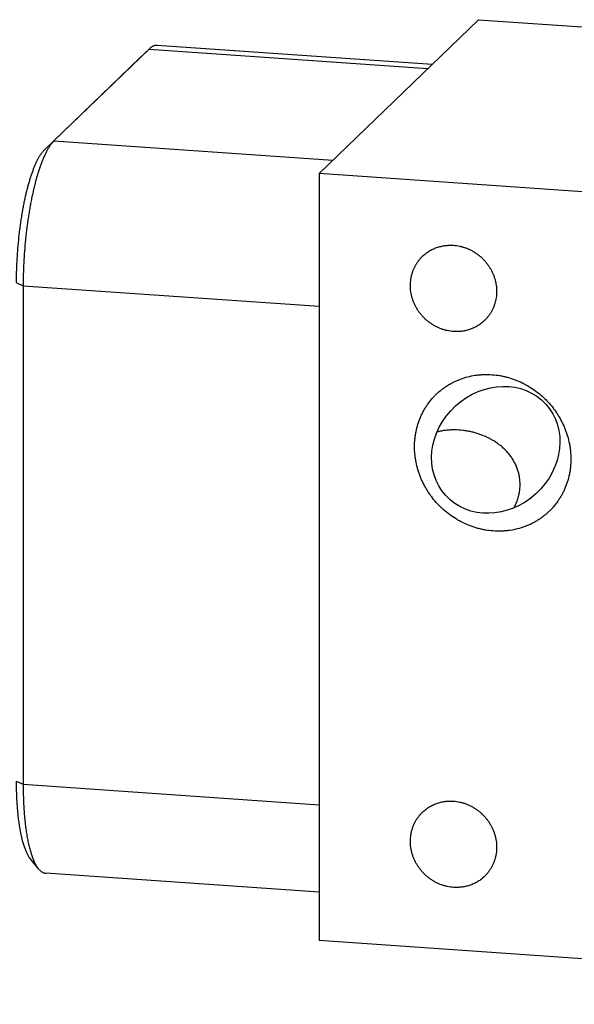
# Model space of a CAD drawing. Units: inches. Extents: x 0.3 to 21.7, y 0.3 to 16.7.
# Drawn here: x 9.7 to 11.5, y 6.9 to 10.1 of the extents above; entities that cross this region are included whole.
import ezdxf

# ---------------------------------------------------------------- set-up
doc = ezdxf.new("R2010")
doc.units = ezdxf.units.IN
doc.header["$LTSCALE"] = 1.21
doc.header["$MEASUREMENT"] = 0
doc.layers.get('0').update_dxf_attribs({"linetype": 'CONTINUOUS'})

msp = doc.modelspace()

# ---------------------------------------------------------------- linework, layer by layer
at = {"color": 7, "linetype": 'CONTINUOUS'}
for p, q in [((10.6859, 9.5656), (11.1875, 10.0501)), ((11.1875, 10.0501), (14.0853, 9.8492)), ((10.1503, 9.9574), (9.8511, 9.6684)), ((10.1204, 9.9295), (10.1503, 9.9574)), ((10.1512, 9.9583), (10.1503, 9.9574)), ((10.1503, 9.9574), (11.0284, 9.8965)), ((11.0417, 9.9093), (10.1763, 9.9693)), ((10.1204, 9.9295), (9.8212, 9.6405)), ((10.1212, 9.9303), (10.1204, 9.9295)), ((9.8212, 9.6405), (9.8511, 9.6684)), ((9.8511, 9.6684), (10.7293, 9.6075)), ((10.6859, 9.5656), (10.6859, 7.1508)), ((13.5837, 9.3647), (10.6859, 9.5656)), ((9.7321, 9.2223), (9.7541, 9.2124)), ((9.7541, 9.2124), (9.7541, 7.6428)), ((9.7541, 9.2124), (10.6859, 9.1478)), ((9.7321, 7.6526), (9.7541, 7.6428)), ((9.7541, 7.6428), (10.6859, 7.5782)), ((9.8019, 7.3768), (9.776, 7.4086)), ((10.6859, 7.3028), (9.8252, 7.3625)), ((13.5837, 6.9499), (10.6859, 7.1508))]:
    msp.add_line(p, q, dxfattribs=at)
msp.add_ellipse((11.2421, 8.6957), major_axis=(0.1575, 0.1442), ratio=0.877908, dxfattribs=at)
for points, knots in [([(10.1763, 9.9693), (10.1757, 9.9693), (10.1747, 9.9694), (10.1732, 9.9693), (10.1716, 9.9692), (10.1696, 9.9688), (10.1669, 9.9682), (10.1643, 9.9672), (10.1623, 9.9662), (10.1601, 9.9651), (10.1575, 9.9634), (10.1543, 9.961), (10.1523, 9.9592), (10.1512, 9.9583)], [0, 0, 0, 0, 0.054433, 0.109083, 0.164163, 0.219883, 0.333986, 0.452929, 0.514647, 0.578041, 0.710338, 0.850757, 1, 1, 1, 1]), ([(9.8511, 9.6684), (9.8503, 9.6676), (9.8487, 9.666), (9.8463, 9.6634), (9.8439, 9.6605), (9.8416, 9.6574), (9.8392, 9.6542), (9.8368, 9.6507), (9.8345, 9.647), (9.8321, 9.6431), (9.8298, 9.639), (9.8275, 9.6347), (9.8252, 9.6302), (9.8221, 9.6239), (9.8183, 9.6155), (9.8138, 9.6048), (9.8095, 9.5934), (9.8052, 9.5813), (9.8011, 9.5685), (9.7971, 9.5551), (9.7932, 9.5411), (9.7895, 9.5266), (9.7859, 9.5115), (9.7824, 9.4959), (9.7791, 9.4799), (9.776, 9.4634), (9.7731, 9.4466), (9.7704, 9.4294), (9.7678, 9.4119), (9.7655, 9.3942), (9.7633, 9.3763), (9.7608, 9.3521), (9.7581, 9.3216), (9.7558, 9.285), (9.7544, 9.2486), (9.7541, 9.2244), (9.7541, 9.2124)], [0, 0, 0, 0, 0.007163, 0.014657, 0.02249, 0.030669, 0.039198, 0.048081, 0.057321, 0.066918, 0.076874, 0.087187, 0.097857, 0.108881, 0.13198, 0.156458, 0.182279, 0.209402, 0.237778, 0.267355, 0.298074, 0.329874, 0.362688, 0.396447, 0.431079, 0.466509, 0.502659, 0.539449, 0.576798, 0.614623, 0.652837, 0.691357, 0.768962, 0.846737, 0.923982, 1, 1, 1, 1]), ([(9.8212, 9.6405), (9.8204, 9.6398), (9.8189, 9.6383), (9.8168, 9.6359), (9.8146, 9.6333), (9.8124, 9.6305), (9.8102, 9.6275), (9.8081, 9.6243), (9.8059, 9.6209), (9.8038, 9.6173), (9.8016, 9.6136), (9.7987, 9.6082), (9.7952, 9.6011), (9.791, 9.592), (9.787, 9.5822), (9.783, 9.5717), (9.7791, 9.5606), (9.7753, 9.5489), (9.7716, 9.5366), (9.7681, 9.5238), (9.7646, 9.5104), (9.7613, 9.4966), (9.7582, 9.4823), (9.7551, 9.4676), (9.7523, 9.4525), (9.7496, 9.437), (9.7471, 9.4213), (9.7448, 9.4053), (9.7419, 9.3835), (9.7388, 9.3559), (9.7358, 9.3224), (9.7337, 9.2888), (9.7324, 9.2554), (9.7321, 9.2333), (9.7321, 9.2223)], [0, 0, 0, 0, 0.007163, 0.014657, 0.02249, 0.030669, 0.039198, 0.048081, 0.057321, 0.066918, 0.076874, 0.087187, 0.10888, 0.131979, 0.156457, 0.182278, 0.209401, 0.237778, 0.267355, 0.298074, 0.329874, 0.362688, 0.396447, 0.431079, 0.466509, 0.502659, 0.53945, 0.576799, 0.614623, 0.691356, 0.768961, 0.846737, 0.923981, 1, 1, 1, 1]), ([(11.0114, 9.3051), (11.0129, 9.3066), (11.0162, 9.3096), (11.0213, 9.3137), (11.0266, 9.3176), (11.0321, 9.3213), (11.0378, 9.3246), (11.0437, 9.3276), (11.0497, 9.3303), (11.0559, 9.3327), (11.0623, 9.3347), (11.0687, 9.3365), (11.0753, 9.3379), (11.0841, 9.3393), (11.0954, 9.3402), (11.1045, 9.34), (11.109, 9.3397)], [0, 0, 0, 0, 0.061653, 0.123329, 0.185052, 0.246842, 0.308721, 0.370711, 0.43283, 0.495097, 0.557527, 0.620135, 0.682933, 0.745933, 0.872526, 1, 1, 1, 1]), ([(11.109, 9.3397), (11.1123, 9.3395), (11.1189, 9.3388), (11.1288, 9.337), (11.1385, 9.3345), (11.1481, 9.3314), (11.1575, 9.3275), (11.1667, 9.323), (11.1755, 9.3178), (11.184, 9.3121), (11.192, 9.3057), (11.1996, 9.2989), (11.2068, 9.2915), (11.2134, 9.2836), (11.2195, 9.2754), (11.2249, 9.2667), (11.2298, 9.2577), (11.234, 9.2484), (11.2375, 9.2389), (11.2404, 9.2292), (11.2426, 9.2194), (11.244, 9.2095), (11.2447, 9.1995), (11.2447, 9.1896), (11.244, 9.1797), (11.2425, 9.17), (11.2404, 9.1605), (11.2375, 9.1512), (11.2345, 9.1436), (11.2318, 9.1378), (11.2289, 9.1321), (11.2249, 9.1251), (11.2203, 9.1185), (11.2163, 9.1135), (11.2122, 9.1086), (11.2089, 9.1052), (11.2066, 9.103)], [0, 0, 0, 0, 0.031144, 0.062442, 0.093887, 0.12547, 0.157177, 0.188995, 0.220907, 0.252893, 0.284934, 0.317008, 0.349093, 0.381167, 0.413209, 0.445196, 0.477109, 0.508929, 0.540639, 0.572223, 0.603671, 0.634971, 0.666118, 0.697109, 0.727943, 0.758624, 0.789159, 0.819557, 0.849832, 0.864931, 0.880005, 0.910083, 0.940093, 0.955081, 0.970061, 1, 1, 1, 1]), ([(11.109, 9.0683), (11.1057, 9.0685), (11.099, 9.0692), (11.0892, 9.071), (11.0794, 9.0735), (11.0698, 9.0767), (11.0604, 9.0805), (11.0513, 9.085), (11.0425, 9.0902), (11.034, 9.096), (11.0259, 9.1023), (11.0183, 9.1092), (11.0112, 9.1166), (11.0045, 9.1244), (10.9985, 9.1327), (10.993, 9.1413), (10.9882, 9.1503), (10.9839, 9.1596), (10.9804, 9.1691), (10.9775, 9.1788), (10.9754, 9.1887), (10.974, 9.1986), (10.9732, 9.2085), (10.9732, 9.2185), (10.974, 9.2283), (10.9754, 9.238), (10.9776, 9.2476), (10.9804, 9.2569), (10.9834, 9.2644), (10.9861, 9.2703), (10.989, 9.276), (10.9931, 9.2829), (10.9977, 9.2895), (11.0016, 9.2945), (11.0057, 9.2994), (11.0091, 9.3029), (11.0114, 9.3051)], [0, 0, 0, 0, 0.031144, 0.062442, 0.093887, 0.12547, 0.157177, 0.188995, 0.220907, 0.252893, 0.284934, 0.317008, 0.349093, 0.381167, 0.413209, 0.445196, 0.477109, 0.508929, 0.540639, 0.572223, 0.603671, 0.634971, 0.666118, 0.697109, 0.727943, 0.758624, 0.789159, 0.819557, 0.849832, 0.864931, 0.880005, 0.910083, 0.940093, 0.955081, 0.970061, 1, 1, 1, 1]), ([(11.2066, 9.103), (11.205, 9.1014), (11.2018, 9.0985), (11.1967, 9.0943), (11.1914, 9.0904), (11.1859, 9.0868), (11.1802, 9.0835), (11.1743, 9.0805), (11.1682, 9.0777), (11.162, 9.0754), (11.1557, 9.0733), (11.1492, 9.0716), (11.1427, 9.0702), (11.1338, 9.0687), (11.1225, 9.0678), (11.1135, 9.068), (11.109, 9.0683)], [0, 0, 0, 0, 0.061653, 0.123329, 0.185052, 0.246842, 0.308721, 0.370711, 0.43283, 0.495097, 0.557527, 0.620135, 0.682933, 0.745933, 0.872526, 1, 1, 1, 1]), ([(10.9863, 8.7058), (10.9863, 8.7138), (10.9869, 8.7258), (10.9888, 8.7417), (10.9916, 8.7573), (10.9964, 8.7763), (11.0032, 8.7948), (11.0097, 8.8089), (11.0151, 8.8192), (11.021, 8.8292), (11.0295, 8.8421), (11.0391, 8.8542), (11.0495, 8.8656), (11.0577, 8.8736), (11.0664, 8.8812), (11.0755, 8.8884), (11.0849, 8.8951), (11.0947, 8.9012), (11.1048, 8.9069), (11.1153, 8.9121), (11.126, 8.9167), (11.1406, 8.9221), (11.1596, 8.9275), (11.179, 8.9309), (11.1948, 8.9325), (11.2108, 8.9333), (11.231, 8.9328), (11.2511, 8.9303), (11.2671, 8.9272), (11.2831, 8.9232), (11.3028, 8.9169), (11.3218, 8.9087), (11.3366, 8.901), (11.3511, 8.8926), (11.3685, 8.8809), (11.3848, 8.8676), (11.3971, 8.8561), (11.4089, 8.8441), (11.4198, 8.8312), (11.4298, 8.8177), (11.4368, 8.8072), (11.4433, 8.7965), (11.4493, 8.7855), (11.4548, 8.7742), (11.4597, 8.7627), (11.4641, 8.7511), (11.4692, 8.7353), (11.4731, 8.7193), (11.4759, 8.7032), (11.4779, 8.6871), (11.4785, 8.6749), (11.4785, 8.6668)], [0, 0, 0, 0, 0.031072, 0.046515, 0.061887, 0.092424, 0.122729, 0.137809, 0.152844, 0.16784, 0.182804, 0.21265, 0.227558, 0.24246, 0.257366, 0.272282, 0.287215, 0.302172, 0.317161, 0.332188, 0.347257, 0.362376, 0.392768, 0.423407, 0.438831, 0.454323, 0.485508, 0.51697, 0.532807, 0.548708, 0.580682, 0.612874, 0.629044, 0.645254, 0.677764, 0.710364, 0.726687, 0.743014, 0.775646, 0.791946, 0.808225, 0.824476, 0.840694, 0.856873, 0.873009, 0.889095, 0.905128, 0.937007, 0.952859, 0.968648, 1, 1, 1, 1]), ([(11.2531, 8.712), (11.25, 8.7143), (11.2436, 8.7189), (11.2337, 8.7253), (11.2233, 8.7311), (11.2087, 8.7383), (11.1934, 8.7444), (11.1774, 8.7494), (11.165, 8.7525), (11.1522, 8.7551), (11.1346, 8.7576), (11.1166, 8.7587), (11.0984, 8.7583), (11.0846, 8.7571), (11.0709, 8.7552), (11.0618, 8.7532), (11.0573, 8.7521)], [0, 0, 0, 0, 0.05672, 0.113943, 0.171774, 0.230316, 0.349835, 0.410994, 0.473137, 0.53628, 0.600409, 0.731325, 0.797927, 0.86505, 0.932482, 1, 1, 1, 1]), ([(11.3001, 8.5133), (11.3025, 8.5179), (11.3068, 8.5273), (11.312, 8.5418), (11.3157, 8.5565), (11.318, 8.5713), (11.3188, 8.586), (11.3182, 8.6003), (11.3162, 8.6143), (11.313, 8.6277), (11.3086, 8.6405), (11.3032, 8.6527), (11.2978, 8.6623), (11.2931, 8.6697), (11.2882, 8.6768), (11.2815, 8.6853), (11.2742, 8.6933), (11.268, 8.6993), (11.2616, 8.7052), (11.2565, 8.7093), (11.2531, 8.712)], [0, 0, 0, 0, 0.069714, 0.13881, 0.207014, 0.274085, 0.339852, 0.404235, 0.467249, 0.528991, 0.589617, 0.649321, 0.708318, 0.737624, 0.766834, 0.825058, 0.883201, 0.912307, 0.941463, 1, 1, 1, 1]), ([(11.4785, 8.6668), (11.4785, 8.6588), (11.4779, 8.6468), (11.4759, 8.6309), (11.4732, 8.6154), (11.4683, 8.5963), (11.4615, 8.5779), (11.455, 8.5637), (11.4497, 8.5534), (11.4437, 8.5434), (11.4352, 8.5305), (11.4257, 8.5184), (11.4153, 8.5071), (11.407, 8.499), (11.3983, 8.4914), (11.3893, 8.4842), (11.3798, 8.4775), (11.37, 8.4714), (11.3599, 8.4657), (11.3495, 8.4606), (11.3388, 8.4559), (11.3241, 8.4505), (11.3052, 8.4451), (11.2857, 8.4417), (11.2699, 8.4401), (11.2539, 8.4393), (11.2337, 8.4398), (11.2136, 8.4423), (11.1976, 8.4454), (11.1817, 8.4494), (11.162, 8.4557), (11.1429, 8.464), (11.1281, 8.4716), (11.1136, 8.48), (11.0962, 8.4917), (11.0799, 8.505), (11.0676, 8.5165), (11.0558, 8.5285), (11.0449, 8.5414), (11.0349, 8.5549), (11.0279, 8.5654), (11.0214, 8.5761), (11.0154, 8.5872), (11.0099, 8.5984), (11.005, 8.6099), (11.0006, 8.6216), (10.9956, 8.6373), (10.9916, 8.6533), (10.9889, 8.6694), (10.9869, 8.6855), (10.9863, 8.6977), (10.9863, 8.7058)], [0, 0, 0, 0, 0.031072, 0.046515, 0.061887, 0.092424, 0.122729, 0.137809, 0.152844, 0.16784, 0.182804, 0.21265, 0.227558, 0.24246, 0.257366, 0.272282, 0.287215, 0.302172, 0.317161, 0.332188, 0.347257, 0.362376, 0.392768, 0.423407, 0.438831, 0.454323, 0.485508, 0.51697, 0.532807, 0.548708, 0.580682, 0.612874, 0.629044, 0.645254, 0.677764, 0.710364, 0.726687, 0.743014, 0.775646, 0.791946, 0.808225, 0.824476, 0.840694, 0.856873, 0.873009, 0.889095, 0.905128, 0.937007, 0.952859, 0.968648, 1, 1, 1, 1]), ([(9.7321, 7.6526), (9.7321, 7.6455), (9.7323, 7.6314), (9.7328, 7.6105), (9.7337, 7.5901), (9.735, 7.5704), (9.7367, 7.5514), (9.7387, 7.5331), (9.7407, 7.5185), (9.7425, 7.5072), (9.7439, 7.4991), (9.7453, 7.4912), (9.7469, 7.4837), (9.7485, 7.4763), (9.7502, 7.4693), (9.752, 7.4625), (9.7539, 7.4561), (9.7558, 7.4499), (9.7578, 7.444), (9.7598, 7.4385), (9.762, 7.4332), (9.7641, 7.4283), (9.7664, 7.4237), (9.7687, 7.4194), (9.7711, 7.4155), (9.7735, 7.4119), (9.7752, 7.4097), (9.776, 7.4086)], [0, 0, 0, 0, 0.085179, 0.168581, 0.249883, 0.328774, 0.404955, 0.478141, 0.548066, 0.58173, 0.614487, 0.646312, 0.677178, 0.707062, 0.735942, 0.763798, 0.790613, 0.816372, 0.841064, 0.864678, 0.88721, 0.908659, 0.929029, 0.948328, 0.966573, 0.983786, 1, 1, 1, 1]), ([(9.7541, 7.6428), (9.7541, 7.635), (9.7542, 7.6197), (9.7548, 7.5969), (9.7558, 7.5747), (9.7572, 7.5532), (9.759, 7.5324), (9.7612, 7.5125), (9.7634, 7.4965), (9.7653, 7.4843), (9.7668, 7.4754), (9.7684, 7.4669), (9.7701, 7.4586), (9.7719, 7.4506), (9.7738, 7.4429), (9.7757, 7.4356), (9.7777, 7.4285), (9.7798, 7.4218), (9.782, 7.4154), (9.7843, 7.4093), (9.7866, 7.4036), (9.789, 7.3982), (9.7914, 7.3932), (9.7939, 7.3886), (9.7965, 7.3843), (9.7991, 7.3804), (9.801, 7.378), (9.8019, 7.3768)], [0, 0, 0, 0, 0.085179, 0.168581, 0.249883, 0.328774, 0.404954, 0.478141, 0.548066, 0.581729, 0.614487, 0.646311, 0.677178, 0.707062, 0.735942, 0.763798, 0.790613, 0.816372, 0.841063, 0.864678, 0.88721, 0.908659, 0.929029, 0.948328, 0.966572, 0.983786, 1, 1, 1, 1]), ([(11.0114, 7.5548), (11.0129, 7.5563), (11.0162, 7.5593), (11.0213, 7.5635), (11.0266, 7.5674), (11.0321, 7.571), (11.0378, 7.5743), (11.0437, 7.5773), (11.0497, 7.58), (11.0559, 7.5824), (11.0623, 7.5845), (11.0687, 7.5862), (11.0753, 7.5876), (11.0841, 7.589), (11.0954, 7.59), (11.1045, 7.5898), (11.109, 7.5895)], [0, 0, 0, 0, 0.061653, 0.123329, 0.185052, 0.246842, 0.308721, 0.370711, 0.43283, 0.495097, 0.557527, 0.620135, 0.682933, 0.745933, 0.872526, 1, 1, 1, 1]), ([(11.109, 7.5895), (11.1123, 7.5892), (11.1189, 7.5885), (11.1288, 7.5868), (11.1385, 7.5843), (11.1481, 7.5811), (11.1575, 7.5773), (11.1667, 7.5727), (11.1755, 7.5676), (11.184, 7.5618), (11.192, 7.5555), (11.1996, 7.5486), (11.2068, 7.5412), (11.2134, 7.5334), (11.2195, 7.5251), (11.2249, 7.5164), (11.2298, 7.5075), (11.234, 7.4982), (11.2375, 7.4887), (11.2404, 7.479), (11.2426, 7.4691), (11.244, 7.4592), (11.2447, 7.4493), (11.2447, 7.4393), (11.244, 7.4295), (11.2425, 7.4198), (11.2404, 7.4102), (11.2375, 7.4009), (11.2345, 7.3934), (11.2318, 7.3875), (11.2289, 7.3818), (11.2249, 7.3749), (11.2203, 7.3683), (11.2163, 7.3633), (11.2122, 7.3584), (11.2089, 7.3549), (11.2066, 7.3527)], [0, 0, 0, 0, 0.031144, 0.062442, 0.093887, 0.12547, 0.157177, 0.188995, 0.220907, 0.252893, 0.284934, 0.317008, 0.349093, 0.381167, 0.413209, 0.445196, 0.477109, 0.508929, 0.540639, 0.572223, 0.603671, 0.634971, 0.666118, 0.697109, 0.727943, 0.758624, 0.789159, 0.819557, 0.849832, 0.864931, 0.880005, 0.910083, 0.940093, 0.955081, 0.970061, 1, 1, 1, 1]), ([(11.109, 7.318), (11.1057, 7.3183), (11.099, 7.319), (11.0892, 7.3208), (11.0794, 7.3232), (11.0698, 7.3264), (11.0604, 7.3303), (11.0513, 7.3348), (11.0425, 7.3399), (11.034, 7.3457), (11.0259, 7.352), (11.0183, 7.3589), (11.0112, 7.3663), (11.0045, 7.3741), (10.9985, 7.3824), (10.993, 7.3911), (10.9882, 7.4001), (10.9839, 7.4093), (10.9804, 7.4189), (10.9775, 7.4286), (10.9754, 7.4384), (10.974, 7.4483), (10.9732, 7.4583), (10.9732, 7.4682), (10.974, 7.478), (10.9754, 7.4878), (10.9776, 7.4973), (10.9804, 7.5066), (10.9834, 7.5141), (10.9861, 7.52), (10.989, 7.5257), (10.9931, 7.5326), (10.9977, 7.5392), (11.0016, 7.5443), (11.0057, 7.5491), (11.0091, 7.5526), (11.0114, 7.5548)], [0, 0, 0, 0, 0.031144, 0.062442, 0.093887, 0.12547, 0.157177, 0.188995, 0.220907, 0.252893, 0.284934, 0.317008, 0.349093, 0.381167, 0.413209, 0.445196, 0.477109, 0.508929, 0.540639, 0.572223, 0.603671, 0.634971, 0.666118, 0.697109, 0.727943, 0.758624, 0.789159, 0.819557, 0.849832, 0.864931, 0.880005, 0.910083, 0.940093, 0.955081, 0.970061, 1, 1, 1, 1]), ([(9.8019, 7.3768), (9.8028, 7.3757), (9.8046, 7.3737), (9.8074, 7.3709), (9.8098, 7.3689), (9.8117, 7.3674), (9.8137, 7.3662), (9.8161, 7.3648), (9.8186, 7.3638), (9.8206, 7.3632), (9.8221, 7.3629), (9.8236, 7.3626), (9.8247, 7.3625), (9.8252, 7.3625)], [0, 0, 0, 0, 0.149244, 0.289657, 0.421955, 0.485351, 0.54707, 0.666013, 0.780116, 0.835836, 0.890917, 0.945567, 1, 1, 1, 1]), ([(11.2066, 7.3527), (11.205, 7.3512), (11.2018, 7.3482), (11.1967, 7.344), (11.1914, 7.3401), (11.1859, 7.3365), (11.1802, 7.3332), (11.1743, 7.3302), (11.1682, 7.3275), (11.162, 7.3251), (11.1557, 7.323), (11.1492, 7.3213), (11.1427, 7.3199), (11.1338, 7.3185), (11.1225, 7.3176), (11.1135, 7.3177), (11.109, 7.318)], [0, 0, 0, 0, 0.061653, 0.123329, 0.185052, 0.246842, 0.308721, 0.370711, 0.43283, 0.495097, 0.557527, 0.620135, 0.682933, 0.745933, 0.872526, 1, 1, 1, 1])]:
    msp.add_open_spline(points, degree=3, knots=knots, dxfattribs=at)

doc.saveas('drawing.dxf')
